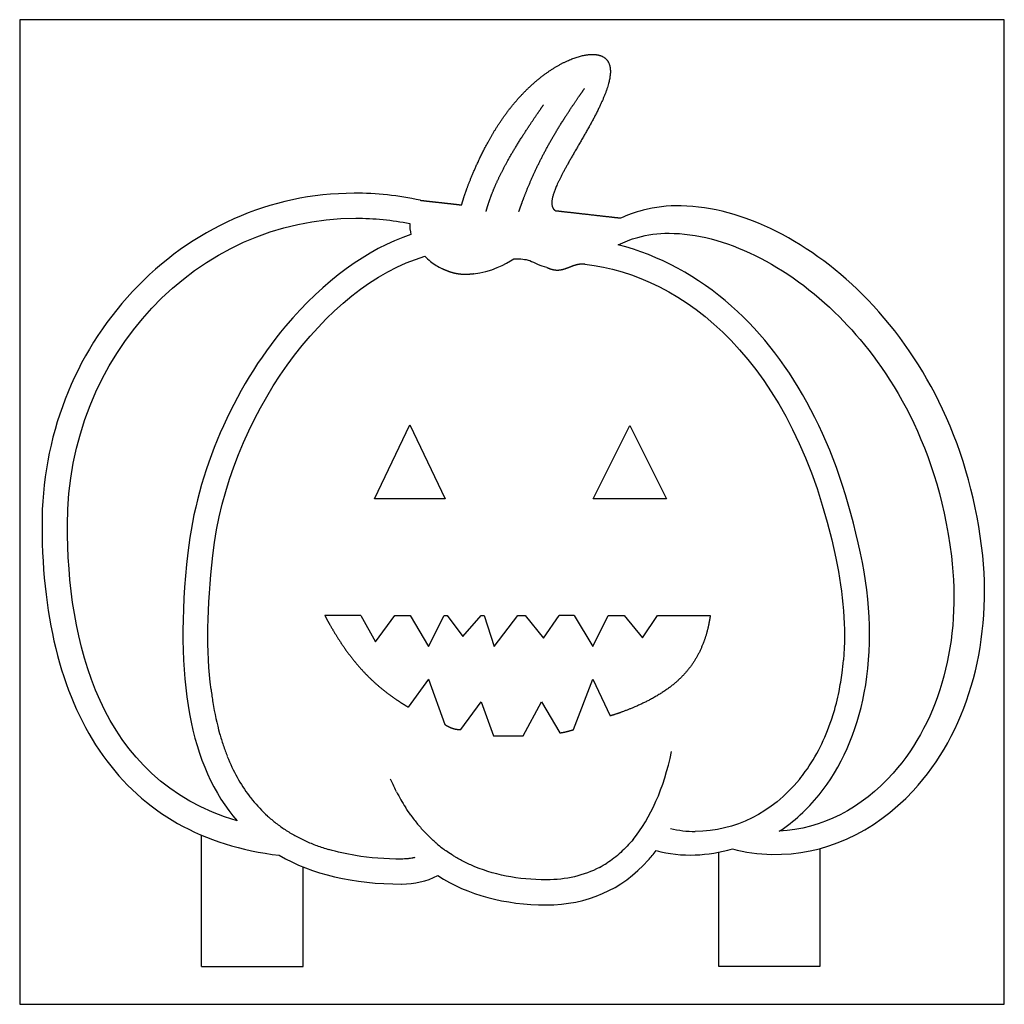
# Model space of a CAD drawing. Units: inches. Extents: x 0 to 12, y -13 to -1.
import ezdxf

# ---------------------------------------------------------------- set-up
doc = ezdxf.new("R2010")
doc.units = ezdxf.units.IN
doc.layers.get('0').update_dxf_attribs({"linetype": 'CONTINUOUS'})

msp = doc.modelspace()

# ---------------------------------------------------------------- linework, layer by layer
for p, q in [((4.175, -8.222), (3.734, -8.222)), ((4.175, -8.222), (4.354, -8.542)), ((4.354, -8.542), (4.589, -8.222)), ((4.589, -8.222), (4.775, -8.222)), ((4.775, -8.222), (5, -8.6)), ((5, -8.6), (5.189, -8.222)), ((5.189, -8.222), (5.225, -8.222)), ((5.225, -8.222), (5.416, -8.48)), ((5.416, -8.48), (5.639, -8.222)), ((5.639, -8.222), (5.675, -8.222)), ((5.675, -8.222), (5.8, -8.6)), ((5.8, -8.6), (6.089, -8.222)), ((6.089, -8.222), (6.175, -8.222)), ((6.175, -8.222), (6.4, -8.5)), ((6.4, -8.5), (6.589, -8.222)), ((6.775, -8.222), (6.589, -8.222)), ((6.775, -8.222), (7, -8.6)), ((7, -8.6), (7.189, -8.222)), ((7.189, -8.222), (7.385, -8.222)), ((7.385, -8.222), (7.605, -8.493)), ((7.605, -8.493), (7.79, -8.222)), ((7.79, -8.222), (8.432, -8.222)), ((6.766, -9.614), (7, -9)), ((7, -9), (7.212, -9.447)), ((5, -9), (4.75, -9.338)), ((5, -9), (5.197, -9.55)), ((5.392, -9.612), (5.642, -9.275)), ((5.642, -9.275), (5.79, -9.689)), ((6.152, -9.689), (6.374, -9.275)), ((6.374, -9.275), (6.597, -9.654)), ((2.232, -12.5), (2.232, -10.9)), ((7.492, -10.951), (7.492, -10.951)), ((5.291, -11.143), (5.286, -11.14)), ((8.533, -11.108), (8.533, -12.497)), ((9.773, -12.497), (9.773, -11.062)), ((4.706, -11.19), (4.687, -11.191)), ((4.751, -11.187), (4.733, -11.189)), ((4.796, -11.18), (4.778, -11.183)), ((4.831, -11.173), (4.822, -11.175)), ((3.472, -12.5), (3.472, -11.288)), ((2.232, -12.5), (3.472, -12.5)), ((8.533, -12.497), (9.773, -12.497))]:
    msp.add_line(p, q)
for points in [[(12.016, -0.961), (0.016, -0.961), (0.016, -12.961), (12.016, -12.961)], [(4.342, -6.8), (4.771, -5.897), (5.2, -6.8)], [(7.9, -6.8), (7.006, -6.8), (7.453, -5.906)]]:
    msp.add_lwpolyline(points, close=True)
for centre, major_axis, ratio, start_param, end_param in [((5.919, -3.534), (1.147, -0.092), 0.578048, 3.146731, 3.345452), ((9.957, -8.788), (0.053, 0.578), 0.166151, 4.492411, 4.765256), ((9.821, -8.924), (0.115, 0.832), 0.256983, 4.475549, 4.74876), ((2.433, -9.136), (-0.076, 0.592), 0.139029, 1.531367, 1.80509), ((9.9, -9.163), (0.113, 0.529), 0.179032, 4.507865, 4.779632), ((2.875, -8.891), (-0.112, 1.509), 0.361723, 1.806455, 2.079096), ((9.757, -9.265), (0.199, 0.754), 0.271955, 4.47746, 4.751123), ((7.586, -7.793), (-1.24, 2.952), 0.727186, 3.559703, 3.832635), ((2.551, -9.638), (-0.148, 0.526), 0.184128, 1.562975, 1.836898), ((2.598, -9.766), (-0.172, 0.512), 0.20046, 1.575614, 1.846933), ((4.006, -8.603), (0.322, 2.368), 0.687092, 2.260583, 2.533327), ((3.06, -2.911), (-3.969, 8.409), 0.364572, 3.312512, 3.585814), ((9.497, -10.095), (0.262, 0.352), 0.212309, 4.511971, 4.785851), ((2.871, -10.437), (-0.158, 0.199), 0.139127, 1.370213, 1.634341), ((4.837, -10.237), (-0.364, 0.719), 0.327664, 1.592479, 1.86433), ((6.354, -5.151), (2.664, -5.842), 0.545166, 0.083195, 0.264878), ((3.301, -10.155), (-0.641, 0.746), 0.556036, 1.518416, 1.791023), ((3.184, -10.609), (0.38, -0.315), 0.283716, 4.555701, 4.829524), ((4.904, -10.605), (-0.306, 0.414), 0.249691, 1.508205, 1.778986), ((3.285, -10.685), (0.407, -0.287), 0.281964, 4.55077, 4.826308), ((4.99, -10.71), (-0.327, 0.381), 0.25891, 1.492566, 1.766411), ((3.412, -10.762), (0.447, -0.258), 0.280324, 4.508162, 4.780779), ((3.547, -10.829), (0.486, -0.227), 0.273241, 4.472132, 4.742664), ((8.199, -9.065), (-0.186, 1.782), 0.852096, 2.854162, 3.052793), ((3.553, -10.955), (0.245, -0.106), 0.130338, 4.548061, 4.826127), ((3.74, -10.911), (0.532, -0.182), 0.254791, 4.469652, 4.742562), ((5.235, -10.933), (0.392, -0.308), 0.281058, 4.599186, 4.873401), ((11.941, -1.656), (9.175, 9.172), 0.388546, 3.244271, 3.51096), ((3.781, -11.037), (0.279, -0.084), 0.122784, 4.491852, 4.763046), ((7.071, -11.162), (0.333, 0.197), 0.307879, 4.562866, 4.835555)]:
    msp.add_ellipse(centre, major_axis=major_axis, ratio=ratio, start_param=start_param, end_param=end_param)
for points, degree in [([(5.403, -3.219), (5.407, -3.202), (5.417, -3.167), (5.435, -3.106), (5.468, -3.012), (5.523, -2.872), (5.593, -2.71), (5.68, -2.53), (5.785, -2.338), (5.913, -2.14), (6.064, -1.945), (6.238, -1.764), (6.43, -1.605), (6.634, -1.48), (6.833, -1.399), (7.01, -1.37), (7.144, -1.4), (7.219, -1.491), (7.226, -1.64), (7.171, -1.837), (7.066, -2.069), (6.929, -2.317), (6.784, -2.564), (6.652, -2.793), (6.552, -2.988), (6.497, -3.141), (6.494, -3.226), (6.515, -3.268), (6.539, -3.286), (6.554, -3.293)], 5), ([(6.1, -3.3), (6.11, -3.271), (6.13, -3.213), (6.162, -3.125), (6.208, -3.008), (6.272, -2.86), (6.342, -2.712), (6.418, -2.562), (6.502, -2.412), (6.593, -2.26), (6.689, -2.108), (6.771, -1.985), (6.835, -1.893), (6.878, -1.831), (6.9, -1.8)], 5), ([(5.7, -3.3), (5.706, -3.279), (5.718, -3.237), (5.738, -3.172), (5.77, -3.083), (5.818, -2.967), (5.876, -2.845), (5.943, -2.717), (6.018, -2.583), (6.103, -2.444), (6.195, -2.301), (6.274, -2.182), (6.336, -2.092), (6.378, -2.031), (6.4, -2)], 5), ([(4.895, -3.162), (4.916, -3.164), (4.956, -3.169), (5.017, -3.176), (5.098, -3.185), (5.2, -3.196), (5.281, -3.205), (5.342, -3.212), (5.382, -3.217), (5.403, -3.219)], 5), ([(7.338, -3.382), (7.306, -3.378), (7.244, -3.371), (7.15, -3.361), (7.024, -3.346), (6.867, -3.329), (6.742, -3.314), (6.648, -3.304), (6.585, -3.297), (6.554, -3.293)], 5), ([(5.547, -4.06), (5.757, -4.038), (5.939, -3.938), (6.037, -3.875)], 3), ([(6.233, -3.895), (6.288, -3.925), (6.359, -3.958), (6.439, -3.979)], 3), ([(6.439, -3.979), (6.448, -3.983), (6.466, -3.992), (6.492, -4.002), (6.527, -4.011), (6.571, -4.015), (6.615, -4.01), (6.66, -3.998), (6.705, -3.981), (6.751, -3.962), (6.799, -3.945), (6.84, -3.937), (6.871, -3.936), (6.893, -3.938), (6.904, -3.939)], 5), ([(5.547, -4.06), (5.539, -4.061), (5.523, -4.063), (5.5, -4.065), (5.468, -4.067), (5.429, -4.067), (5.39, -4.065), (5.351, -4.06), (5.313, -4.052), (5.275, -4.042), (5.237, -4.028), (5.206, -4.016), (5.184, -4.006), (5.169, -3.999), (5.161, -3.995)], 5), ([(2.668, -10.727), (0.967, -10.228), (0.598, -8.512), (0.598, -7.117)], 3), ([(3.734, -8.222), (3.75, -8.252), (3.782, -8.311), (3.831, -8.397), (3.898, -8.508), (3.987, -8.641), (4.081, -8.765), (4.18, -8.882), (4.284, -8.989), (4.393, -9.088), (4.507, -9.179), (4.602, -9.246), (4.675, -9.293), (4.725, -9.323), (4.75, -9.338)], 5), ([(8.432, -8.222), (8.427, -8.258), (8.415, -8.329), (8.393, -8.432), (8.351, -8.563), (8.281, -8.716), (8.191, -8.857), (8.078, -8.985), (7.944, -9.1), (7.789, -9.203), (7.615, -9.295), (7.462, -9.361), (7.34, -9.406), (7.255, -9.434), (7.212, -9.447)], 5), ([(5.197, -9.55), (5.201, -9.553), (5.209, -9.558), (5.221, -9.565), (5.237, -9.574), (5.257, -9.584), (5.277, -9.592), (5.297, -9.599), (5.316, -9.605), (5.335, -9.609), (5.354, -9.611), (5.37, -9.612), (5.381, -9.612), (5.389, -9.612), (5.392, -9.612)], 5), ([(5.79, -9.689), (5.797, -9.689), (5.809, -9.689), (5.829, -9.689), (5.856, -9.689), (5.889, -9.689), (5.924, -9.689), (5.96, -9.689), (5.997, -9.689), (6.034, -9.689), (6.073, -9.689), (6.104, -9.689), (6.128, -9.689), (6.144, -9.689), (6.152, -9.689)], 5), ([(6.597, -9.654), (6.6, -9.654), (6.605, -9.653), (6.614, -9.651), (6.626, -9.649), (6.641, -9.646), (6.657, -9.643), (6.674, -9.639), (6.691, -9.635), (6.709, -9.63), (6.727, -9.625), (6.742, -9.621), (6.754, -9.618), (6.762, -9.615), (6.766, -9.614)], 5), ([(10.662, -10.143), (10.277, -10.577), (9.787, -10.826), (9.273, -10.852)], 3), ([(9.518, -10.22), (9.185, -10.629), (8.735, -10.854), (8.25, -10.854)], 3), ([(4.781, -10.655), (4.761, -10.627), (4.74, -10.595), (4.717, -10.559)], 3), ([(5.286, -11.14), (5.257, -11.122), (5.234, -11.106), (5.213, -11.091)], 3), ([(4.687, -11.191), (4.683, -11.191), (4.678, -11.191), (4.673, -11.191)], 3), ([(4.72, -11.19), (4.716, -11.19), (4.711, -11.19), (4.706, -11.19)], 3), ([(4.733, -11.189), (4.729, -11.189), (4.725, -11.19), (4.72, -11.19)], 3), ([(4.766, -11.185), (4.761, -11.186), (4.756, -11.186), (4.751, -11.187)], 3), ([(4.778, -11.183), (4.774, -11.184), (4.77, -11.185), (4.766, -11.185)], 3), ([(4.809, -11.178), (4.805, -11.179), (4.8, -11.18), (4.796, -11.18)], 3), ([(4.822, -11.175), (4.817, -11.176), (4.813, -11.177), (4.809, -11.178)], 3), ([(4.671, -11.496), (4.827, -11.496), (4.972, -11.462), (5.113, -11.393)], 3)]:
    msp.add_open_spline(points, degree=degree)
for points, knots in [([(4.895, -3.162), (4.634, -3.104), (4.365, -3.075), (4.091, -3.076), (3.069, -3.08), (2.11, -3.505), (1.391, -4.275), (0.676, -5.04), (0.284, -6.055), (0.288, -7.132), (0.292, -8.301), (0.542, -9.242), (1.03, -9.929), (1.524, -10.625), (2.247, -11.033), (3.179, -11.145)], [32, 32, 32, 32, 33, 33, 33, 34, 34, 34, 35, 35, 35, 36, 36, 36, 37, 37, 37, 37]), ([(11.753, -7.493), (11.687, -6.859), (11.522, -6.258), (11.263, -5.708), (11.028, -5.208), (10.722, -4.76), (10.352, -4.376), (9.672, -3.671), (8.822, -3.242), (8.078, -3.23), (7.914, -3.227), (7.757, -3.245), (7.613, -3.283), (7.513, -3.31), (7.422, -3.342), (7.338, -3.382)], [0, 0, 0, 0, 1, 1, 1, 2, 2, 2, 3, 3, 3, 4, 4, 4, 5, 5, 5, 5]), ([(0.598, -7.117), (0.598, -5.057), (2.174, -3.38), (4.111, -3.38), (4.334, -3.38), (4.556, -3.402), (4.772, -3.446)], [0, 0, 0, 0, 1, 1, 1, 2, 2, 2, 2]), ([(4.785, -3.579), (4.253, -3.758), (3.719, -4.145), (3.256, -4.697), (2.61, -5.467), (2.176, -6.474), (2.065, -7.458), (1.893, -8.997), (2.09, -10.067), (2.668, -10.727)], [3, 3, 3, 3, 4, 4, 4, 5, 5, 5, 6, 6, 6, 6]), ([(7.31, -3.706), (7.381, -3.669), (7.46, -3.639), (7.548, -3.614), (7.665, -3.581), (7.794, -3.564), (7.93, -3.564), (8.594, -3.564), (9.37, -3.945), (10.006, -4.583), (10.532, -5.111), (11.195, -6.045), (11.371, -7.498), (11.496, -8.529), (11.237, -9.493), (10.662, -10.143)], [6, 6, 6, 6, 7, 7, 7, 8, 8, 8, 9, 9, 9, 10, 10, 10, 11, 11, 11, 11]), ([(9.758, -10.409), (10.029, -10.075), (10.219, -9.645), (10.31, -9.165), (10.408, -8.644), (10.392, -8.071), (10.263, -7.462), (9.984, -6.14), (9.456, -5.128), (8.693, -4.452), (8.283, -4.088), (7.808, -3.833), (7.31, -3.706)], [2, 2, 2, 2, 3, 3, 3, 4, 4, 4, 5, 5, 5, 6, 6, 6, 6]), ([(2.348, -9.123), (2.291, -8.66), (2.298, -8.126), (2.369, -7.492), (2.558, -5.806), (3.74, -4.202), (4.953, -3.845)], [26, 26, 26, 26, 27, 27, 27, 28, 28, 28, 28]), ([(4.953, -3.845), (4.974, -3.866), (4.998, -3.886), (5.023, -3.907), (5.068, -3.943), (5.115, -3.972), (5.161, -3.995)], [28, 28, 28, 28, 29, 29, 29, 30, 30, 30, 30]), ([(6.037, -3.875), (6.044, -3.875), (6.052, -3.875), (6.059, -3.875), (6.117, -3.874), (6.175, -3.881), (6.233, -3.895)], [40, 40, 40, 40, 41, 41, 41, 42, 42, 42, 42]), ([(6.904, -3.939), (8.096, -4.086), (9.449, -5.085), (9.964, -7.525), (10.056, -7.961), (10.087, -8.379), (10.055, -8.766)], [4, 4, 4, 4, 5, 5, 5, 6, 6, 6, 6]), ([(8.702, -11.066), (8.858, -11.108), (9.019, -11.131), (9.181, -11.134), (9.815, -11.149), (10.427, -10.873), (10.905, -10.358), (11.554, -9.658), (11.863, -8.614), (11.753, -7.493)], [44, 44, 44, 44, 45, 45, 45, 46, 46, 46, 47, 47, 47, 47]), ([(4.61, -10.372), (4.592, -10.339), (4.579, -10.311), (4.566, -10.284), (4.556, -10.262), (4.545, -10.239), (4.536, -10.216)], [20, 20, 20, 20, 21, 21, 21, 22, 22, 22, 22]), ([(5.105, -11.007), (5.088, -10.993), (5.071, -10.978), (5.054, -10.963), (5.021, -10.933), (4.988, -10.901), (4.956, -10.868)], [14, 14, 14, 14, 15, 15, 15, 16, 16, 16, 16]), ([(7.492, -10.951), (7.469, -10.98), (7.444, -11.008), (7.419, -11.035), (7.394, -11.061), (7.367, -11.087), (7.341, -11.111), (7.314, -11.135), (7.287, -11.158), (7.259, -11.179), (7.231, -11.201), (7.202, -11.221), (7.172, -11.24)], [1, 1, 1, 1, 2, 2, 2, 3, 3, 3, 4, 4, 4, 5, 5, 5, 5]), ([(4.673, -11.191), (4.473, -11.191), (4.283, -11.177), (4.109, -11.148), (3.996, -11.13), (3.886, -11.105), (3.784, -11.075)], [10, 10, 10, 10, 11, 11, 11, 12, 12, 12, 12]), ([(5.113, -11.393), (5.48, -11.629), (5.924, -11.749), (6.434, -11.749), (6.934, -11.749), (7.351, -11.566), (7.675, -11.205), (7.707, -11.169), (7.739, -11.13), (7.771, -11.088)], [39, 39, 39, 39, 40, 40, 40, 41, 41, 41, 42, 42, 42, 42]), ([(5.387, -11.2), (5.367, -11.189), (5.347, -11.178), (5.327, -11.166), (5.315, -11.158), (5.303, -11.151), (5.291, -11.143)], [9, 9, 9, 9, 10, 10, 10, 11, 11, 11, 11]), ([(7.771, -11.088), (7.928, -11.129), (8.089, -11.147), (8.25, -11.141), (8.402, -11.135), (8.554, -11.11), (8.702, -11.066)], [42, 42, 42, 42, 43, 43, 43, 44, 44, 44, 44]), ([(7.081, -11.293), (6.892, -11.394), (6.675, -11.444), (6.436, -11.444), (6.091, -11.444), (5.78, -11.383), (5.513, -11.263), (5.47, -11.244), (5.428, -11.223), (5.387, -11.2)], [6, 6, 6, 6, 7, 7, 7, 8, 8, 8, 9, 9, 9, 9])]:
    msp.add_open_spline(points, degree=3, knots=knots)

doc.saveas('drawing.dxf')
